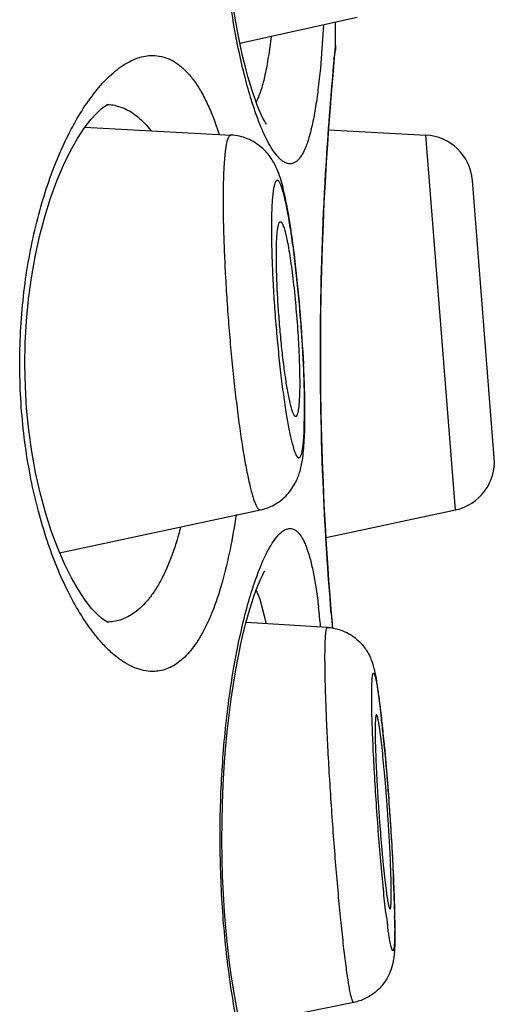
# Model space of a CAD drawing. Units: millimetres. Extents: x 72 to 8628, y -1389 to 626.
# Drawn here: x 8048 to 8050, y 184 to 189 of the extents above; entities that cross this region are included whole.
import ezdxf

# ---------------------------------------------------------------- set-up
doc = ezdxf.new("R2010")
doc.units = ezdxf.units.MM
doc.header["$MEASUREMENT"] = 0

msp = doc.modelspace()

# ---------------------------------------------------------------- linework, layer by layer
at = {"color": 7}
for p, q in [((8048.8709, 188.6209), (8049.4756, 188.755)), ((8049.3027, 188.7161), (8049.2861, 188.4932)), ((8049.3649, 188.6091), (8049.3649, 188.7305)), ((8049.3527, 188.4799), (8049.3644, 188.6037)), ((8049.3649, 188.6091), (8049.3638, 188.585)), ((8049.3644, 188.6037), (8049.3649, 188.6091)), ((8049.3559, 188.5021), (8049.3617, 188.5638)), ((8049.3617, 188.5638), (8049.3638, 188.585)), ((8049.3519, 188.4568), (8049.3559, 188.5021)), ((8048.2282, 188.2997), (8048.2732, 188.2858)), ((8048.7382, 188.2257), (8048.7637, 188.1517)), ((8048.0711, 188.188), (8048.8251, 188.1481)), ((8049.3292, 188.1743), (8049.8307, 188.148)), ((8049.9827, 186.2165), (8049.8307, 188.148)), ((8050.1831, 186.4849), (8050.0706, 187.9143)), ((8049.1795, 186.8725), (8049.1786, 186.8113)), ((8049.1332, 186.7535), (8049.1228, 186.8003)), ((8049.2023, 186.6147), (8049.205, 186.734)), ((8049.1087, 186.7194), (8049.1257, 186.624)), ((8047.941, 185.9959), (8048.9771, 186.2167)), ((8049.3158, 186.0748), (8049.9827, 186.2165)), ((8048.9546, 185.8022), (8048.9738, 185.7572)), ((8048.9738, 185.7572), (8049.0069, 185.6312)), ((8049.3233, 185.611), (8048.9033, 185.6367)), ((8049.5721, 185.3575), (8049.597, 185.1821)), ((8049.6693, 184.1586), (8049.6711, 184.0431)), ((8049.671, 184.0175), (8049.6697, 183.9667)), ((8049.4584, 183.6782), (8048.8726, 183.559))]:
    msp.add_line(p, q, dxfattribs=at)
for points in [[(8049.008, 188.2042), (8049.0086, 188.2035), (8049.0075, 188.205), (8049.0034, 188.2111), (8048.9974, 188.2212), (8048.99, 188.2351), (8048.9811, 188.2534), (8048.9713, 188.2757), (8048.9606, 188.3019), (8048.9493, 188.3323), (8048.9374, 188.3669), (8048.9251, 188.4059), (8048.9124, 188.4493), (8048.8996, 188.4971), (8048.8868, 188.5493), (8048.874, 188.6059), (8048.8614, 188.6668), (8048.8493, 188.7318), (8048.8376, 188.801)], [(8049.3418, 185.7049), (8049.3361, 185.7767), (8049.3301, 185.8565), (8049.324, 185.9438), (8049.318, 186.0379), (8049.3121, 186.1383), (8049.3066, 186.2443), (8049.3017, 186.3553), (8049.2973, 186.4705), (8049.2936, 186.5893), (8049.2908, 186.7109), (8049.2889, 186.8344), (8049.2879, 186.9592), (8049.2879, 187.0844), (8049.2889, 187.2092), (8049.2908, 187.3327), (8049.2936, 187.4543), (8049.2973, 187.5731), (8049.3017, 187.6883), (8049.3066, 187.7993), (8049.3121, 187.9054), (8049.318, 188.0058), (8049.324, 188.0999), (8049.3301, 188.1871), (8049.3361, 188.267), (8049.3418, 188.3388), (8049.3471, 188.4022), (8049.3519, 188.4568)], [(8048.1429, 188.272), (8048.1575, 188.2847), (8048.1769, 188.2986), (8048.1882, 188.3046), (8048.1902, 188.3052), (8048.1835, 188.3043)], [(8048.1898, 185.6369), (8048.1888, 185.6372), (8048.1787, 185.6424), (8048.1604, 185.6551), (8048.1359, 185.6767), (8048.1061, 185.7087), (8048.0726, 185.7516), (8048.0375, 185.8043), (8048.0016, 185.8667), (8047.9657, 185.9388), (8047.9309, 186.0193), (8047.898, 186.1078), (8047.8674, 186.2036), (8047.8401, 186.3045), (8047.8167, 186.4091), (8047.7972, 186.5169), (8047.7819, 186.6272), (8047.7708, 186.7389), (8047.7641, 186.8512), (8047.7617, 186.9644), (8047.7636, 187.0777), (8047.7698, 187.19), (8047.7804, 187.3017), (8047.7952, 187.4121), (8047.8141, 187.5199), (8047.837, 187.6248), (8047.8638, 187.7262), (8047.894, 187.8226), (8047.9266, 187.9119), (8047.9611, 187.9933), (8047.9969, 188.0664), (8048.0328, 188.13), (8048.068, 188.184), (8048.1018, 188.2282), (8048.1321, 188.2616), (8048.1429, 188.272)], [(8048.8614, 183.6129), (8048.8493, 183.6779), (8048.8376, 183.7471), (8048.8266, 183.8201), (8048.8165, 183.8968), (8048.8072, 183.9771), (8048.799, 184.0606), (8048.792, 184.1469), (8048.7864, 184.2359), (8048.7821, 184.3269), (8048.7794, 184.4198), (8048.7783, 184.5141), (8048.7788, 184.6088), (8048.7809, 184.7038), (8048.7847, 184.7984), (8048.7901, 184.8916), (8048.7971, 184.9829), (8048.8054, 185.072), (8048.8151, 185.1579), (8048.8258, 185.2402), (8048.8376, 185.3187), (8048.8501, 185.3927), (8048.8632, 185.462), (8048.8767, 185.5265), (8048.8904, 185.5857), (8048.904, 185.6397), (8048.9175, 185.6884), (8048.9307, 185.7321), (8048.9434, 185.7707), (8048.9555, 185.8045), (8048.9669, 185.8336), (8048.9775, 185.8585), (8048.9871, 185.879), (8048.9953, 185.8949), (8048.9989, 185.9012)], [(8049.35, 185.6078), (8049.3471, 185.6414), (8049.3418, 185.7049)]]:
    msp.add_lwpolyline(points, dxfattribs=at)
for centre, radius, start, end in [((8049.1109, 188.6091), 0.254, 345.0061, 354.5508), ((8048.9428, 187.7212), 1.0446, 142.4428, 144.7727), ((8048.1815, 188.0688), 0.2355, 78.561, 88.7265), ((8048.6959, 188.451), 0.291, 332.7483, 334.0809), ((8049.8174, 187.8944), 0.254, 4.5, 87), ((8046.3785, 187.2649), 2.7843, 9.852, 10.3461), ((8045.5033, 187.117), 3.6719, 8.4578, 9.7898), ((8044.674, 186.9926), 4.5104, 8.0563, 8.4708), ((8043.3588, 186.813), 5.8379, 6.55863, 7.99314), ((8041.2743, 186.5816), 7.9352, 2.78517, 6.49923), ((8043.2193, 186.6752), 5.9879, 1.36606, 2.79438), ((8045.13, 186.7306), 4.075, 0.4363, 0.8389), ((8044.2833, 186.7019), 4.9236, 0.9375, 1.3513), ((8045.1025, 186.7134), 4.1043, 0.0106, 0.9642), ((8045.5912, 186.7338), 3.6138, 0.0024, 0.4412), ((8046.337, 186.7086), 2.8698, 358.5288, 359.7741), ((8045.6724, 186.714), 3.5344, 359.7285, 0.0024), ((8049.9299, 186.4649), 0.254, 282, 4.5), ((8045.4033, 185.2622), 3.8999, 5.1709, 6.6736), ((8066.0709, 187.0743), 16.7863, 184.75142, 185.01369), ((8043.5405, 184.4789), 6.0972, 6.38117, 6.62327), ((8041.9162, 184.2982), 7.7315, 5.69031, 6.37395), ((8039.4027, 184.0431), 10.2579, 5.32104, 5.71603), ((8039.1069, 183.8368), 10.5674, 2.28101, 2.6675), ((8041.6043, 183.9361), 8.0681, 1.58077, 2.28241), ((8053.4683, 184.5891), 3.8699, 186.6778, 187.6398), ((8046.0449, 184.0559), 3.6253, 0.076, 1.0492), ((8047.1557, 184.0428), 2.5154, 359.4236, 0.0065)]:
    msp.add_arc(centre, radius, start, end, dxfattribs=at)
for points, knots in [([(8048.9304, 188.3287), (8048.9184, 188.3673), (8048.8953, 188.4498), (8048.8649, 188.5813), (8048.8373, 188.7262), (8048.8048, 188.9409), (8048.7766, 189.2286), (8048.7651, 189.5858), (8048.7765, 189.943), (8048.8045, 190.2309), (8048.837, 190.4456), (8048.8645, 190.5908), (8048.8949, 190.7224), (8048.918, 190.805), (8048.9299, 190.8437)], [0, 0, 0, 0, 0.047707, 0.100926, 0.159118, 0.221679, 0.356894, 0.499833, 0.642796, 0.778081, 0.84069, 0.898939, 0.952223, 1, 1, 1, 1]), ([(8049.032, 188.6562), (8049.0279, 188.6207), (8049.0192, 188.5544), (8049.0026, 188.463), (8048.9858, 188.3967), (8048.9703, 188.3521), (8048.962, 188.3327), (8048.9576, 188.3238)], [0, 0, 0, 0, 0.313597, 0.586121, 0.815156, 0.913051, 1, 1, 1, 1]), ([(8048.1146, 188.3579), (8048.1382, 188.3885), (8048.1749, 188.4309), (8048.2284, 188.4788), (8048.2672, 188.5075), (8048.3059, 188.5299), (8048.3444, 188.5461), (8048.3825, 188.556), (8048.408, 188.5583), (8048.4204, 188.5583)], [0, 0, 0, 0, 0.306344, 0.443444, 0.570467, 0.688247, 0.797972, 0.901225, 1, 1, 1, 1]), ([(8048.4204, 188.5583), (8048.4359, 188.5583), (8048.4673, 188.5548), (8048.5129, 188.5386), (8048.5566, 188.5116), (8048.5981, 188.4742), (8048.6372, 188.4265), (8048.674, 188.3687), (8048.7083, 188.3009), (8048.7285, 188.2518), (8048.7382, 188.2257)], [0, 0, 0, 0, 0.095013, 0.192133, 0.295453, 0.408488, 0.533923, 0.673632, 0.828826, 1, 1, 1, 1]), ([(8049.2861, 188.4932), (8049.2826, 188.4559), (8049.2751, 188.3855), (8049.2612, 188.2868), (8049.2452, 188.2017), (8049.2295, 188.14), (8049.2154, 188.0982), (8049.2049, 188.0723), (8049.1938, 188.0502), (8049.1821, 188.0321), (8049.1699, 188.0178), (8049.1571, 188.0074), (8049.1435, 188.001), (8049.1341, 187.9996), (8049.1295, 187.9996)], [0, 0, 0, 0, 0.208086, 0.393028, 0.553524, 0.688623, 0.746602, 0.798277, 0.843809, 0.883496, 0.917879, 0.947814, 0.974593, 1, 1, 1, 1]), ([(8049.3423, 185.6838), (8049.3249, 185.8935), (8049.2937, 186.3825), (8049.2801, 187.1391), (8049.304, 187.8617), (8049.3368, 188.3039), (8049.3527, 188.4799)], [0, 0, 0, 0, 0.225533, 0.524884, 0.810544, 1, 1, 1, 1]), ([(8048.0013, 188.1789), (8048.0082, 188.1921), (8048.0354, 188.2417), (8048.0654, 188.2897), (8048.0894, 188.3237)], [0, 0, 0, 0, 0.263769, 1, 1, 1, 1]), ([(8049.1295, 187.9996), (8049.1257, 187.9996), (8049.1177, 188.0006), (8049.1059, 188.0048), (8049.0939, 188.0116), (8049.0767, 188.025), (8049.0551, 188.0489), (8049.0301, 188.0861), (8049.0047, 188.1331), (8048.9792, 188.1899), (8048.9539, 188.256), (8048.9382, 188.3035), (8048.9304, 188.3287)], [0, 0, 0, 0, 0.028774, 0.059687, 0.093866, 0.132125, 0.222861, 0.334633, 0.468311, 0.624016, 0.801474, 1, 1, 1, 1]), ([(8048.2732, 188.2858), (8048.2859, 188.2805), (8048.311, 188.2674), (8048.3465, 188.2416), (8048.3803, 188.2093), (8048.401, 188.1844), (8048.411, 188.1711)], [0, 0, 0, 0, 0.226947, 0.46666, 0.723245, 1, 1, 1, 1]), ([(8048.0441, 185.6875), (8048.0226, 185.7229), (8047.9809, 185.7992), (8047.925, 185.9232), (8047.874, 186.0612), (8047.8126, 186.2676), (8047.7569, 186.5501), (8047.7337, 186.846), (8047.7358, 187.0895), (8047.7479, 187.271), (8047.7702, 187.4475), (8047.8017, 187.6163), (8047.8415, 187.7753), (8047.8882, 187.9225), (8047.9408, 188.0565), (8047.9806, 188.1398), (8048.0013, 188.1789)], [0, 0, 0, 0, 0.048143, 0.100842, 0.157863, 0.218884, 0.350862, 0.49147, 0.56281, 0.63352, 0.702639, 0.769347, 0.832918, 0.89282, 0.948607, 1, 1, 1, 1]), ([(8048.8251, 188.1481), (8048.8244, 188.1482), (8048.8227, 188.148), (8048.8203, 188.147), (8048.8181, 188.1453), (8048.8149, 188.1418), (8048.8113, 188.1355), (8048.8075, 188.1258), (8048.8039, 188.1134), (8048.8006, 188.0983), (8048.7976, 188.0805), (8048.7949, 188.0601), (8048.7924, 188.0371), (8048.7894, 188.0016), (8048.7867, 187.9512), (8048.7848, 187.8842), (8048.7844, 187.8366), (8048.7844, 187.8115)], [0, 0, 0, 0, 0.006849, 0.01403, 0.022064, 0.031329, 0.05441, 0.084378, 0.121638, 0.166343, 0.218499, 0.278048, 0.344881, 0.418832, 0.587327, 0.781812, 1, 1, 1, 1]), ([(8049.1175, 187.765), (8049.1139, 187.7848), (8049.1065, 187.8226), (8049.0942, 187.8764), (8049.0803, 187.9265), (8049.0655, 187.9673), (8049.0494, 188.001), (8049.0328, 188.029), (8049.0107, 188.0579), (8048.9827, 188.0858), (8048.949, 188.1105), (8048.9106, 188.1301), (8048.8689, 188.1433), (8048.8398, 188.1473), (8048.8251, 188.1481)], [0, 0, 0, 0, 0.115139, 0.218825, 0.314532, 0.411355, 0.465605, 0.527057, 0.596431, 0.672108, 0.751713, 0.833502, 0.916449, 1, 1, 1, 1]), ([(8049.2046, 186.7903), (8049.204, 186.8297), (8049.2017, 186.912), (8049.1956, 187.039), (8049.1868, 187.1719), (8049.1757, 187.3058), (8049.1647, 187.4157), (8049.1549, 187.5005), (8049.1474, 187.5605), (8049.1396, 187.6172), (8049.1316, 187.6701), (8049.1236, 187.7188), (8049.1155, 187.7628), (8049.1075, 187.8017), (8049.0996, 187.8353), (8049.0929, 187.8596), (8049.0876, 187.8761), (8049.0839, 187.8862), (8049.0803, 187.8948), (8049.0767, 187.9019), (8049.0733, 187.9074), (8049.07, 187.9114), (8049.0667, 187.9139), (8049.0632, 187.9147), (8049.0598, 187.9134), (8049.0569, 187.9105), (8049.0542, 187.9062), (8049.0517, 187.9003), (8049.0493, 187.8928), (8049.0471, 187.8838), (8049.045, 187.8733), (8049.0423, 187.8563), (8049.0394, 187.8314), (8049.0369, 187.7972), (8049.035, 187.7576), (8049.0339, 187.713), (8049.0337, 187.6817), (8049.0337, 187.6652)], [0, 0, 0, 0, 0.084595, 0.176769, 0.273243, 0.370569, 0.465269, 0.510571, 0.553963, 0.59506, 0.633494, 0.668928, 0.70105, 0.729583, 0.75429, 0.774972, 0.783761, 0.791498, 0.798181, 0.803817, 0.808431, 0.812083, 0.814905, 0.817191, 0.819462, 0.822245, 0.825847, 0.830407, 0.835987, 0.842612, 0.850292, 0.859023, 0.879596, 0.904192, 0.932623, 0.96466, 1, 1, 1, 1]), ([(8048.7844, 187.8115), (8048.7844, 187.7743), (8048.7853, 187.6965), (8048.7889, 187.5752), (8048.7948, 187.4458), (8048.8027, 187.311), (8048.8127, 187.1736), (8048.8244, 187.0363), (8048.8377, 186.902), (8048.8521, 186.7735), (8048.8676, 186.6534), (8048.8813, 186.5598), (8048.8926, 186.491), (8048.9009, 186.4446), (8048.9092, 186.4019), (8048.9174, 186.3632), (8048.9255, 186.3288), (8048.9334, 186.2988), (8048.9412, 186.2733), (8048.9478, 186.255), (8048.953, 186.2429), (8048.9566, 186.2354), (8048.9602, 186.2292), (8048.9637, 186.2243), (8048.9671, 186.2205), (8048.9705, 186.2179), (8048.9738, 186.2165), (8048.9761, 186.2165), (8048.9771, 186.2167)], [0, 0, 0, 0, 0.068803, 0.144226, 0.224733, 0.308683, 0.39436, 0.480014, 0.563892, 0.644282, 0.719543, 0.788145, 0.819511, 0.848706, 0.875585, 0.900017, 0.921887, 0.941093, 0.957561, 0.971234, 0.97702, 0.982109, 0.986511, 0.990247, 0.993357, 0.995915, 0.998054, 1, 1, 1, 1]), ([(8049.0592, 187.5267), (8049.0592, 187.5398), (8049.0594, 187.5645), (8049.0604, 187.5993), (8049.062, 187.6294), (8049.064, 187.6514), (8049.066, 187.6665), (8049.0676, 187.6757), (8049.0693, 187.6836), (8049.0712, 187.69), (8049.0731, 187.6951), (8049.0753, 187.6988), (8049.0776, 187.7012), (8049.0795, 187.7018), (8049.0803, 187.7017)], [0, 0, 0, 0, 0.218015, 0.41245, 0.580911, 0.721687, 0.781275, 0.833485, 0.878245, 0.915584, 0.94564, 0.968803, 0.9861, 1, 1, 1, 1]), ([(8049.0803, 187.7017), (8049.0815, 187.7017), (8049.0835, 187.7007), (8049.0856, 187.6986), (8049.0882, 187.6952), (8049.0914, 187.6893), (8049.0951, 187.6803), (8049.099, 187.6689), (8049.1031, 187.6552), (8049.1072, 187.6391), (8049.1131, 187.6135), (8049.1203, 187.5762), (8049.1287, 187.526), (8049.137, 187.4692), (8049.1449, 187.407), (8049.1523, 187.3406), (8049.1614, 187.2476), (8049.1705, 187.1314), (8049.1775, 186.9982), (8049.1795, 186.9125), (8049.1795, 186.8725)], [0, 0, 0, 0, 0.004325, 0.007185, 0.010635, 0.019477, 0.03104, 0.045355, 0.062403, 0.082121, 0.10443, 0.156398, 0.217327, 0.286022, 0.361124, 0.441135, 0.524455, 0.69431, 0.857144, 1, 1, 1, 1]), ([(8049.0337, 187.6652), (8049.0337, 187.6302), (8049.0348, 187.5562), (8049.039, 187.4406), (8049.0457, 187.3172), (8049.0548, 187.1899), (8049.0659, 187.0629), (8049.0786, 186.9404), (8049.0927, 186.8263), (8049.1032, 186.7537), (8049.1087, 186.7194)], [0, 0, 0, 0, 0.11068, 0.233795, 0.365392, 0.501219, 0.636887, 0.768012, 0.890362, 1, 1, 1, 1]), ([(8049.1228, 186.8003), (8049.1183, 186.8235), (8049.1095, 186.8744), (8049.098, 186.9568), (8049.0872, 187.0491), (8049.0777, 187.1476), (8049.0698, 187.2483), (8049.0639, 187.347), (8049.0602, 187.4395), (8049.0592, 187.4988), (8049.0592, 187.5267)], [0, 0, 0, 0, 0.097076, 0.212497, 0.341581, 0.479058, 0.619296, 0.756553, 0.8852, 1, 1, 1, 1]), ([(8049.1786, 186.8113), (8049.1781, 186.7961), (8049.1771, 186.7745), (8049.1746, 186.7477), (8049.1726, 186.7318), (8049.1702, 186.7189), (8049.1679, 186.7101), (8049.1657, 186.7046), (8049.1638, 186.701), (8049.162, 186.6988), (8049.1606, 186.698)], [0, 0, 0, 0, 0.39426, 0.556564, 0.694476, 0.807367, 0.895076, 0.929673, 0.95835, 1, 1, 1, 1]), ([(8049.1593, 186.6976), (8049.1589, 186.6975), (8049.1579, 186.6974), (8049.1564, 186.6979), (8049.1549, 186.6989), (8049.1527, 186.701), (8049.15, 186.7049), (8049.1468, 186.7111), (8049.1435, 186.7191), (8049.1401, 186.729), (8049.1366, 186.7406), (8049.1343, 186.749), (8049.1332, 186.7535)], [0, 0, 0, 0, 0.022009, 0.045614, 0.072853, 0.105067, 0.187202, 0.295444, 0.430825, 0.593539, 0.783432, 1, 1, 1, 1]), ([(8049.1606, 186.698), (8049.1605, 186.698), (8049.1601, 186.6978), (8049.1597, 186.6976), (8049.1593, 186.6976)], [0, 0, 0, 0, 0.258649, 1, 1, 1, 1]), ([(8048.9771, 186.2167), (8048.9913, 186.2198), (8049.0191, 186.2282), (8049.0579, 186.2474), (8049.0925, 186.2723), (8049.1218, 186.3015), (8049.1452, 186.3331), (8049.1626, 186.3648), (8049.1748, 186.3948), (8049.1856, 186.4304), (8049.194, 186.4725), (8049.2001, 186.5235), (8049.2039, 186.5775), (8049.2053, 186.6151), (8049.2058, 186.6349)], [0, 0, 0, 0, 0.083528, 0.166467, 0.248317, 0.328042, 0.403987, 0.47381, 0.535833, 0.590606, 0.687834, 0.783176, 0.886008, 1, 1, 1, 1]), ([(8049.1257, 186.624), (8049.1278, 186.6136), (8049.132, 186.5939), (8049.1385, 186.5664), (8049.1448, 186.5427), (8049.151, 186.523), (8049.157, 186.5073), (8049.162, 186.4969), (8049.1661, 186.4909), (8049.1688, 186.4878), (8049.1715, 186.4857), (8049.1743, 186.4847), (8049.177, 186.485), (8049.1796, 186.4864), (8049.1819, 186.489), (8049.1841, 186.4925), (8049.1862, 186.4971), (8049.1883, 186.5028), (8049.1902, 186.5095), (8049.1927, 186.5204), (8049.1955, 186.5367), (8049.1983, 186.5592), (8049.2007, 186.5857), (8049.2018, 186.6046), (8049.2023, 186.6147)], [0, 0, 0, 0, 0.111185, 0.209804, 0.295324, 0.367351, 0.425635, 0.470212, 0.487527, 0.50175, 0.513257, 0.522776, 0.531563, 0.541169, 0.552818, 0.567217, 0.584726, 0.60553, 0.629723, 0.657354, 0.722932, 0.802149, 0.894665, 1, 1, 1, 1]), ([(8048.8515, 186.1922), (8048.8426, 186.1317), (8048.8229, 186.0168), (8048.785, 185.8555), (8048.7465, 185.7346), (8048.7117, 185.6498), (8048.685, 185.5944), (8048.6566, 185.5453), (8048.6268, 185.5024), (8048.5955, 185.466), (8048.5629, 185.4361), (8048.5289, 185.4127), (8048.4936, 185.396), (8048.4573, 185.386), (8048.4327, 185.3838), (8048.4204, 185.3838)], [0, 0, 0, 0, 0.187394, 0.357332, 0.507957, 0.575764, 0.638561, 0.696429, 0.749593, 0.79841, 0.843369, 0.885122, 0.924492, 0.962438, 1, 1, 1, 1]), ([(8048.5654, 186.1286), (8048.5584, 186.1014), (8048.5435, 186.049), (8048.5181, 185.9742), (8048.4902, 185.9063), (8048.46, 185.8456), (8048.4275, 185.7922), (8048.3832, 185.7338), (8048.344, 185.6973), (8048.3159, 185.679)], [0, 0, 0, 0, 0.160907, 0.311459, 0.451314, 0.580489, 0.699214, 0.80804, 1, 1, 1, 1]), ([(8048.9299, 185.7898), (8048.9378, 185.8151), (8048.9535, 185.8628), (8048.9789, 185.9292), (8049.0044, 185.9861), (8049.0298, 186.0334), (8049.0549, 186.0707), (8049.0766, 186.0948), (8049.0938, 186.1082), (8049.1058, 186.115), (8049.1177, 186.1193), (8049.1257, 186.1202), (8049.1295, 186.1203)], [0, 0, 0, 0, 0.198576, 0.376084, 0.53183, 0.66553, 0.777297, 0.867993, 0.906225, 0.940374, 0.971257, 1, 1, 1, 1]), ([(8049.1295, 186.1203), (8049.1336, 186.1203), (8049.1421, 186.1191), (8049.1543, 186.114), (8049.166, 186.1055), (8049.1772, 186.0939), (8049.188, 186.0791), (8049.1982, 186.0611), (8049.2081, 186.04), (8049.2213, 186.0059), (8049.2363, 185.9554), (8049.2517, 185.8856), (8049.2655, 185.8043), (8049.2731, 185.7462), (8049.2767, 185.7154)], [0, 0, 0, 0, 0.027433, 0.056011, 0.087365, 0.12274, 0.163001, 0.208734, 0.260304, 0.317918, 0.451661, 0.610331, 0.793437, 1, 1, 1, 1]), ([(8048.9304, 183.2748), (8048.9184, 183.3135), (8048.8953, 183.3959), (8048.8649, 183.5274), (8048.8373, 183.6724), (8048.8048, 183.887), (8048.7766, 184.1747), (8048.7651, 184.5319), (8048.7765, 184.8891), (8048.8045, 185.177), (8048.837, 185.3918), (8048.8645, 185.5369), (8048.8949, 185.6685), (8048.918, 185.7511), (8048.9299, 185.7898)], [0, 0, 0, 0, 0.047707, 0.100926, 0.159118, 0.221679, 0.356894, 0.499833, 0.642796, 0.778081, 0.84069, 0.898939, 0.952223, 1, 1, 1, 1]), ([(8048.4204, 185.3838), (8048.405, 185.3838), (8048.3731, 185.3873), (8048.3255, 185.4025), (8048.2777, 185.4274), (8048.2297, 185.4616), (8048.1819, 185.5051), (8048.1345, 185.5576), (8048.0879, 185.6189), (8048.0586, 185.6638), (8048.0441, 185.6875)], [0, 0, 0, 0, 0.092124, 0.189974, 0.296172, 0.412623, 0.540598, 0.680901, 0.833993, 1, 1, 1, 1]), ([(8048.3159, 185.679), (8048.306, 185.6725), (8048.2856, 185.661), (8048.2534, 185.6481), (8048.2204, 185.6401), (8048.198, 185.638), (8048.1868, 185.6378)], [0, 0, 0, 0, 0.259773, 0.510273, 0.755607, 1, 1, 1, 1]), ([(8049.3101, 185.4542), (8049.3101, 185.4768), (8049.3104, 185.5084), (8049.3118, 185.5475), (8049.313, 185.567), (8049.3143, 185.5803), (8049.3152, 185.5883), (8049.3163, 185.5952), (8049.3174, 185.6008), (8049.3187, 185.6052), (8049.3198, 185.608), (8049.3209, 185.6096), (8049.3216, 185.6104), (8049.3224, 185.6109), (8049.323, 185.611), (8049.3233, 185.611)], [0, 0, 0, 0, 0.425578, 0.595541, 0.735785, 0.794579, 0.845761, 0.889311, 0.925245, 0.953652, 0.974802, 0.982868, 0.989482, 0.994996, 1, 1, 1, 1]), ([(8049.3233, 185.611), (8049.3438, 185.6097), (8049.3745, 185.604), (8049.413, 185.5894), (8049.4491, 185.5704), (8049.4813, 185.5453), (8049.5078, 185.5158), (8049.5244, 185.4929), (8049.5373, 185.4702), (8049.5493, 185.4441), (8049.5589, 185.4159), (8049.5665, 185.3855), (8049.5703, 185.3667), (8049.5721, 185.3575)], [0, 0, 0, 0, 0.159913, 0.239853, 0.319526, 0.476733, 0.553665, 0.62758, 0.69612, 0.756376, 0.85121, 0.927025, 1, 1, 1, 1]), ([(8049.4584, 183.6782), (8049.457, 183.6779), (8049.4551, 183.68), (8049.4537, 183.6823), (8049.4522, 183.6852), (8049.4504, 183.6897), (8049.4482, 183.6964), (8049.4459, 183.7046), (8049.4436, 183.7143), (8049.4411, 183.7255), (8049.4386, 183.7382), (8049.4349, 183.758), (8049.4302, 183.7863), (8049.4245, 183.8243), (8049.4162, 183.8854), (8049.4055, 183.9736), (8049.3929, 184.0918), (8049.3801, 184.2242), (8049.3676, 184.3675), (8049.3557, 184.518), (8049.3446, 184.6717), (8049.3347, 184.8247), (8049.3261, 184.973), (8049.3193, 185.1129), (8049.3142, 185.2407), (8049.311, 185.3531), (8049.3101, 185.4226), (8049.3101, 185.4542)], [0, 0, 0, 0, 0.002473, 0.003516, 0.004756, 0.007843, 0.011761, 0.016515, 0.022104, 0.028525, 0.03577, 0.043828, 0.062337, 0.083943, 0.10851, 0.165885, 0.233, 0.308133, 0.389352, 0.474567, 0.561584, 0.648161, 0.732068, 0.811146, 0.88336, 0.946852, 1, 1, 1, 1]), ([(8049.5511, 185.2592), (8049.5511, 185.2705), (8049.5512, 185.2912), (8049.5518, 185.316), (8049.5526, 185.333), (8049.5533, 185.3435), (8049.5541, 185.3525), (8049.5551, 185.36), (8049.5561, 185.366), (8049.5573, 185.3705), (8049.5584, 185.3733), (8049.5594, 185.3746), (8049.5602, 185.3751), (8049.561, 185.3752), (8049.5619, 185.3748), (8049.5627, 185.374), (8049.5635, 185.3729), (8049.5644, 185.3714), (8049.5656, 185.3686), (8049.5673, 185.3641), (8049.5692, 185.3576), (8049.5712, 185.3495), (8049.5733, 185.34), (8049.5755, 185.3289), (8049.5778, 185.3164), (8049.5811, 185.2969), (8049.5853, 185.269), (8049.5904, 185.2316), (8049.5956, 185.1892), (8049.6011, 185.1422), (8049.6066, 185.0909), (8049.6121, 185.0358), (8049.6197, 184.9563), (8049.6288, 184.8512), (8049.639, 184.7211), (8049.6482, 184.5888), (8049.6561, 184.459), (8049.6624, 184.3362), (8049.667, 184.2248), (8049.669, 184.1548), (8049.6696, 184.1223)], [0, 0, 0, 0, 0.024603, 0.045191, 0.053918, 0.061579, 0.068161, 0.073657, 0.078063, 0.081389, 0.083675, 0.084472, 0.085095, 0.085646, 0.086265, 0.087056, 0.08807, 0.089332, 0.090854, 0.094702, 0.099637, 0.10566, 0.112769, 0.12095, 0.13019, 0.140469, 0.16406, 0.191524, 0.222625, 0.257095, 0.294632, 0.334909, 0.377575, 0.468561, 0.564411, 0.661775, 0.757249, 0.847497, 0.929366, 1, 1, 1, 1]), ([(8049.6247, 184.1391), (8049.6198, 184.1801), (8049.6104, 184.2689), (8049.5973, 184.4099), (8049.5849, 184.5636), (8049.5736, 184.7222), (8049.5642, 184.8777), (8049.557, 185.022), (8049.553, 185.132), (8049.5514, 185.2089), (8049.5511, 185.2432), (8049.5511, 185.2592)], [0, 0, 0, 0, 0.110319, 0.238584, 0.378285, 0.522326, 0.663389, 0.794308, 0.908435, 0.957361, 1, 1, 1, 1]), ([(8049.5757, 185.1605), (8049.575, 185.1605), (8049.5741, 185.1593), (8049.5734, 185.1575), (8049.5727, 185.1552), (8049.5721, 185.1522), (8049.5716, 185.1487), (8049.5711, 185.1445), (8049.5705, 185.1376), (8049.5698, 185.1275), (8049.5691, 185.1073), (8049.5689, 185.091), (8049.5689, 185.0793)], [0, 0, 0, 0, 0.024479, 0.045955, 0.074663, 0.110841, 0.154583, 0.205923, 0.26484, 0.405192, 0.575137, 1, 1, 1, 1]), ([(8049.6523, 184.2406), (8049.6523, 184.2569), (8049.6519, 184.2927), (8049.6495, 184.3749), (8049.6453, 184.4665), (8049.6397, 184.5652), (8049.6346, 184.6441), (8049.6289, 184.7235), (8049.6227, 184.8012), (8049.6163, 184.8753), (8049.6097, 184.9439), (8049.6041, 184.9967), (8049.5996, 185.035), (8049.5964, 185.0602), (8049.5934, 185.0828), (8049.5904, 185.1027), (8049.5876, 185.1198), (8049.5849, 185.134), (8049.5828, 185.1439), (8049.581, 185.1502), (8049.5799, 185.1538), (8049.5788, 185.1567), (8049.5778, 185.1587), (8049.5769, 185.1601), (8049.5761, 185.1605), (8049.5757, 185.1605)], [0, 0, 0, 0, 0.052931, 0.116142, 0.266728, 0.350265, 0.436493, 0.523209, 0.608195, 0.68928, 0.764392, 0.831614, 0.861722, 0.889236, 0.913978, 0.935797, 0.954553, 0.970137, 0.982459, 0.987379, 0.991471, 0.994736, 0.997192, 0.998889, 1, 1, 1, 1]), ([(8049.5689, 185.0793), (8049.5689, 185.063), (8049.5694, 185.027), (8049.5717, 184.9445), (8049.576, 184.8526), (8049.5816, 184.7536), (8049.5868, 184.6744), (8049.5925, 184.5948), (8049.5987, 184.517), (8049.6052, 184.4428), (8049.6118, 184.3742), (8049.6183, 184.3129), (8049.6238, 184.2672), (8049.6281, 184.2355), (8049.6311, 184.2158), (8049.6339, 184.1989), (8049.6362, 184.1866), (8049.638, 184.1783), (8049.6392, 184.1733), (8049.6404, 184.169), (8049.6415, 184.1655), (8049.6426, 184.1628), (8049.6437, 184.1607), (8049.645, 184.1593), (8049.6457, 184.1594)], [0, 0, 0, 0, 0.053098, 0.116532, 0.267666, 0.351491, 0.437992, 0.524943, 0.610108, 0.691299, 0.766429, 0.83357, 0.891003, 0.915609, 0.937264, 0.955828, 0.971195, 0.97765, 0.983275, 0.988067, 0.992024, 0.995152, 0.997472, 1, 1, 1, 1]), ([(8049.6164, 184.9944), (8049.6214, 184.9405), (8049.631, 184.8297), (8049.6436, 184.6617), (8049.6545, 184.4937), (8049.6604, 184.3826), (8049.6629, 184.3286)], [0, 0, 0, 0, 0.243128, 0.500087, 0.757002, 1, 1, 1, 1]), ([(8049.6457, 184.1594), (8049.646, 184.1594), (8049.6467, 184.1599), (8049.6474, 184.1611), (8049.648, 184.1628), (8049.6486, 184.1652), (8049.6492, 184.1682), (8049.65, 184.1734), (8049.6508, 184.1814), (8049.6515, 184.1929), (8049.652, 184.2068), (8049.6523, 184.2229), (8049.6523, 184.2344), (8049.6523, 184.2406)], [0, 0, 0, 0, 0.010903, 0.02677, 0.049222, 0.078781, 0.115647, 0.159896, 0.270589, 0.410615, 0.579477, 0.776337, 1, 1, 1, 1]), ([(8049.6702, 184.0608), (8049.6702, 184.0516), (8049.6701, 184.0346), (8049.6697, 184.0107), (8049.669, 183.9931), (8049.6682, 183.9808), (8049.6676, 183.9729), (8049.667, 183.9661), (8049.6662, 183.9601), (8049.6654, 183.9552), (8049.6645, 183.9512), (8049.6636, 183.9482), (8049.6626, 183.9463), (8049.6618, 183.9453), (8049.6612, 183.9449), (8049.6606, 183.9447), (8049.6599, 183.9448), (8049.6593, 183.9452), (8049.6583, 183.9462), (8049.6572, 183.948), (8049.6558, 183.951), (8049.6536, 183.9568), (8049.651, 183.9665), (8049.6477, 183.9811), (8049.6442, 183.9994), (8049.6405, 184.0214), (8049.6366, 184.0468), (8049.6341, 184.065), (8049.6328, 184.0747)], [0, 0, 0, 0, 0.108574, 0.20348, 0.284126, 0.318981, 0.350137, 0.377565, 0.401246, 0.421175, 0.437365, 0.449881, 0.458908, 0.462266, 0.465027, 0.467453, 0.46992, 0.472787, 0.476292, 0.485664, 0.498554, 0.515128, 0.559503, 0.618862, 0.692993, 0.781545, 0.884062, 1, 1, 1, 1]), ([(8049.6697, 183.9667), (8049.6693, 183.9572), (8049.6681, 183.9379), (8049.665, 183.9066), (8049.658, 183.8688), (8049.6426, 183.823), (8049.6138, 183.7738), (8049.5787, 183.737), (8049.5453, 183.7127), (8049.5088, 183.6924), (8049.4788, 183.6824), (8049.4584, 183.6782)], [0, 0, 0, 0, 0.073619, 0.149232, 0.242533, 0.369967, 0.520688, 0.678708, 0.758784, 0.839141, 1, 1, 1, 1])]:
    msp.add_open_spline(points, degree=3, knots=knots, dxfattribs=at)

doc.saveas('drawing.dxf')
